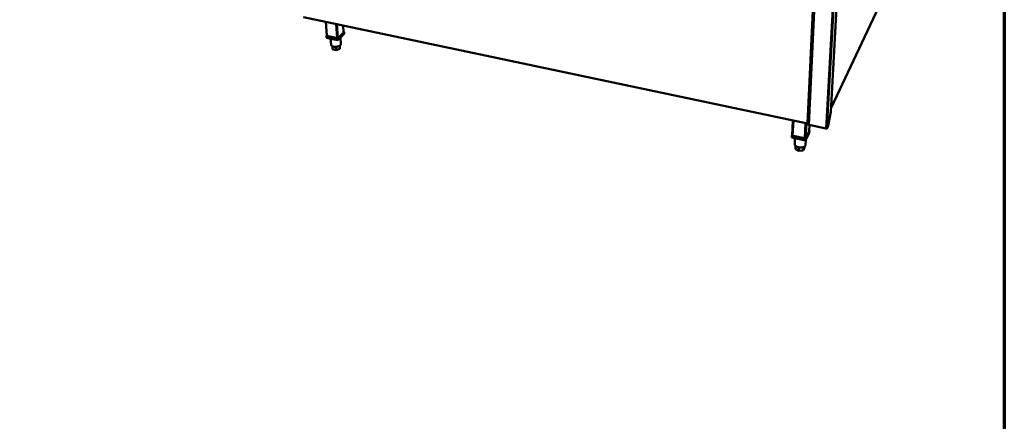
# Model space of a CAD drawing. Units: millimetres. Extents: x 65 to 5840, y 100 to 4100.
# Drawn here: x 4599 to 5840, y 2669 to 3175 of the extents above; entities that cross this region are included whole.
import ezdxf

# ---------------------------------------------------------------- set-up
doc = ezdxf.new("R2010")
doc.units = ezdxf.units.MM
doc.header["$LTSCALE"] = 20
for name, color, linetype, lineweight in [('Border (ISO)', 7, 'Continuous', 70), ('Visible (ISO)', 7, 'Continuous', 50), ('Visible Narrow (ISO)', 7, 'Continuous', 35)]:
    doc.layers.add(name, color=color, linetype=linetype, lineweight=lineweight)

# ---------------------------------------------------------------- blocks, each defined once
blk = doc.blocks.new('Borders Default Border')
at = {"layer": 'Border (ISO)', "flags": 128}
blk.add_lwpolyline([(5, 5), (5, 205), (292, 205), (292, 5), (5, 5)], dxfattribs=at)

msp = doc.modelspace()

# ---------------------------------------------------------------- linework, layer by layer
at = {"layer": 'Visible (ISO)'}
for p, q in [((5608.69, 3365.02), (5592.95, 3042.88)), ((5638.46, 3367.89), (5621.58, 3058.53)), ((5621.85, 3063.48), (5701.47, 3232.95)), ((4957.08, 3177.8), (5592.02, 3043.72)), ((4986.33, 3154.48), (4985.03, 3171.9)), ((5007.63, 3158.88), (5007.05, 3167.25)), ((4986.32, 3154.67), (4985.86, 3154.21)), ((4985.86, 3154.21), (5000.15, 3151.15)), ((4985.86, 3154.21), (4986.03, 3151.88)), ((5000.32, 3148.81), (4986.03, 3151.88)), ((4999, 3151.39), (4987, 3153.97)), ((5000.15, 3151.15), (5008.1, 3159.15)), ((5000.15, 3151.15), (5000.32, 3148.81)), ((5008.27, 3156.82), (5000.32, 3148.81)), ((5007.47, 3158.51), (5000.79, 3151.79)), ((5003.63, 3152.14), (5004.19, 3144.25)), ((5008.1, 3159.15), (5007.61, 3159.25)), ((5008.1, 3159.15), (5008.27, 3156.82)), ((4991.13, 3150.78), (4991.7, 3143.05)), ((4993.42, 3141.05), (4993.7, 3137.24)), ((4998.05, 3140.4), (4998.35, 3136.23)), ((5002.66, 3141.87), (5002.93, 3138.02)), ((5002.77, 3141.95), (5002.85, 3140.81)), ((5002.85, 3140.81), (5002.93, 3138.02)), ((4998.35, 3136.23), (4993.7, 3137.24)), ((5002.93, 3138.02), (4998.35, 3136.23)), ((5618.06, 3041.15), (5621.53, 3058.37)), ((5621.53, 3058.37), (5621.58, 3058.53)), ((5572.7, 3029.13), (5573.53, 3047.62)), ((5592.38, 3044.06), (5592.37, 3043.84)), ((5592.47, 3044.06), (5592.37, 3043.84)), ((5593.03, 3044.46), (5592.89, 3044.17)), ((5615.29, 3037.54), (5593.96, 3042.05)), ((5594.08, 3033.94), (5594.48, 3041.94)), ((5572.36, 3028.55), (5572.25, 3026.04)), ((5572.7, 3029.23), (5572.36, 3028.55)), ((5572.36, 3028.55), (5589.75, 3024.83)), ((5588.36, 3025.13), (5573.75, 3028.26)), ((5594.28, 3032.03), (5589.63, 3022.31)), ((5589.75, 3024.83), (5594.41, 3034.53)), ((5594.04, 3033.76), (5590.13, 3025.61)), ((5594.08, 3033.94), (5594.04, 3033.76)), ((5594.41, 3034.53), (5594.12, 3034.59)), ((5594.41, 3034.53), (5594.28, 3032.03)), ((5617.44, 3039.02), (5616.96, 3037.99)), ((5589.63, 3022.31), (5572.25, 3026.04)), ((5576.22, 3025.19), (5575.89, 3018.05)), ((5577.02, 3015.68), (5576.86, 3012.04)), ((5588.26, 3014.84), (5588.17, 3013.11)), ((5589.9, 3022.87), (5589.62, 3017.03)), ((5589.75, 3024.83), (5589.63, 3022.31)), ((5580.98, 3009.37), (5576.86, 3012.04)), ((5581.18, 3013.76), (5580.98, 3009.37)), ((5586.65, 3009.91), (5580.98, 3009.37)), ((5586.85, 3014.11), (5586.65, 3009.91)), ((5588.17, 3013.11), (5586.65, 3009.91))]:
    msp.add_line(p, q, dxfattribs=at)
at = {"layer": 'Visible (ISO)', "flags": 128}
for points in [[(4987, 3153.97, -0.0452459), (4986.8, 3154.02, -0.0585355), (4986.65, 3154.08, -0.0229252), (4986.51, 3154.19, -0.0359988), (4986.42, 3154.26, -0.0931178), (4986.37, 3154.34, -0.0575359), (4986.33, 3154.48)], [(5000.79, 3151.79, -0.0309437), (5000.59, 3151.63, -0.0544558), (5000.46, 3151.56, -0.0136051), (5000.15, 3151.45, -0.0290958), (5000, 3151.41, -0.0239249), (4999.86, 3151.38, -0.0094141), (4999.49, 3151.35, -0.0428043), (4999.31, 3151.35, -0.0254557), (4999, 3151.39)], [(5007.63, 3158.88, -0.049468), (5007.63, 3158.78, -0.049468), (5007.6, 3158.69, -0.0583499), (5007.55, 3158.59, -0.0583499), (5007.47, 3158.51)], [(5004.19, 3144.25, -0.0382003), (5004.18, 3143.87, -0.0627463), (5004.12, 3143.65, -0.017223), (5003.95, 3143.23, -0.0375477), (5003.85, 3143.04, -0.0267455), (5003.62, 3142.72, -0.0293443), (5003.38, 3142.46, -0.0204443), (5003.04, 3142.16, -0.0227417), (5002.72, 3141.91, -0.0164775), (5002.3, 3141.64, -0.0181542), (5001.9, 3141.43, -0.01405), (5001.41, 3141.2, -0.0151539), (5000.94, 3141.02, -0.0126337), (5000.4, 3140.84, -0.0132851), (4999.88, 3140.7, -0.0119481), (4999.31, 3140.57, -0.0122375), (4998.76, 3140.48, -0.0118682), (4998.18, 3140.41, -0.0118381), (4997.6, 3140.37, -0.0123774), (4997.04, 3140.35, -0.0120235), (4996.46, 3140.37, -0.0135577), (4995.93, 3140.41, -0.0128285), (4995.37, 3140.48, -0.0156051), (4994.89, 3140.57, -0.014402), (4994.37, 3140.7, -0.0188585), (4993.94, 3140.84, -0.0170618), (4993.49, 3141.02, -0.0237935), (4993.13, 3141.2, -0.0213935), (4992.76, 3141.43, -0.0307773), (4992.48, 3141.65, -0.0282025), (4992.21, 3141.92, -0.0390703), (4992.08, 3142.08, -0.0182009), (4991.85, 3142.46, -0.0642161), (4991.76, 3142.68, -0.0396109), (4991.7, 3143.05)], [(5593.96, 3042.05, -0.0310147), (5593.71, 3042.11, -0.0457618), (5593.55, 3042.18, -0.0126676), (5593.31, 3042.31, -0.0304664), (5593.22, 3042.38, -0.0496902), (5593.13, 3042.46, -0.0316709), (5593.01, 3042.62, -0.0858593), (5592.97, 3042.71, -0.0534304), (5592.95, 3042.88)], [(5618.06, 3041.15, -0.0055678), (5617.98, 3040.74, -0.0102557), (5617.92, 3040.52, -0.000499), (5617.78, 3039.99, -0.0052921), (5617.77, 3039.94, -0.0077768), (5617.75, 3039.88, -0.0010617), (5617.6, 3039.43, -0.016827), (5617.55, 3039.3, -0.0080987), (5617.44, 3039.02)], [(5573.75, 3028.26, -0.0312373), (5573.49, 3028.32, -0.0460828), (5573.32, 3028.39, -0.0127946), (5573.08, 3028.54, -0.0307673), (5572.98, 3028.6, -0.0495576), (5572.89, 3028.69, -0.0312478), (5572.76, 3028.86, -0.0851016), (5572.72, 3028.96, -0.0530998), (5572.7, 3029.13)], [(5616.96, 3037.99, -0.046917), (5616.83, 3037.81, -0.0787774), (5616.72, 3037.73, -0.0272859), (5616.49, 3037.61, -0.0432266), (5616.33, 3037.55, -0.0279331), (5616.18, 3037.53, -0.0120594), (5615.82, 3037.49, -0.045524), (5615.61, 3037.49, -0.0295367), (5615.29, 3037.54)], [(5589.62, 3017.03, -0.0368147), (5589.56, 3016.58, -0.059729), (5589.46, 3016.31, -0.0160567), (5589.22, 3015.83, -0.0366207), (5589.08, 3015.64, -0.0283423), (5588.79, 3015.3, -0.0304056), (5588.49, 3015.02, -0.0225442), (5588.09, 3014.73, -0.0245814), (5587.7, 3014.5, -0.0184915), (5587.21, 3014.26, -0.020118), (5586.74, 3014.07, -0.0158576), (5586.18, 3013.9, -0.0170034), (5585.64, 3013.77, -0.0142462), (5585.04, 3013.66, -0.0149664), (5584.45, 3013.59, -0.0133995), (5583.82, 3013.55, -0.0137601), (5583.2, 3013.55, -0.0131848), (5582.56, 3013.58, -0.0132253), (5581.93, 3013.64, -0.0135666), (5581.32, 3013.74, -0.0132916), (5580.69, 3013.87, -0.014594), (5580.12, 3014.02, -0.0139727), (5579.52, 3014.22, -0.0164032), (5579.01, 3014.43, -0.0153745), (5578.47, 3014.68, -0.0192204), (5578.02, 3014.94, -0.0177201), (5577.55, 3015.25, -0.0233235), (5577.19, 3015.53, -0.021374), (5576.82, 3015.89, -0.0288356), (5576.54, 3016.21, -0.0267276), (5576.29, 3016.58, -0.0351226), (5576.18, 3016.79, -0.0151397), (5575.97, 3017.31, -0.0583171), (5575.91, 3017.58, -0.0354492), (5575.89, 3018.05)], [(5590.13, 3025.61, -0.0463668), (5589.99, 3025.42, -0.0777439), (5589.88, 3025.33, -0.0267156), (5589.62, 3025.2, -0.0428401), (5589.45, 3025.14, -0.0281468), (5589.29, 3025.11, -0.0121798), (5588.92, 3025.07, -0.0458831), (5588.7, 3025.07, -0.0297167), (5588.36, 3025.13)]]:
    msp.add_lwpolyline(points, format="xyb", dxfattribs=at)
at = {"layer": 'Visible (ISO)'}
for points in [[(5592.64, 3044.07), (5592.48, 3044.04), (5592.26, 3044.06), (5592.02, 3044.12), (5591.89, 3044.15), (5591.75, 3044.2), (5591.62, 3044.27)], [(5592.08, 3043.71), (5591.96, 3043.71), (5591.84, 3043.79), (5591.75, 3043.95), (5591.7, 3044.04), (5591.66, 3044.14), (5591.62, 3044.27)]]:
    msp.add_open_spline(points, degree=3, knots=[-0.68412303, -0.68412303, -0.68412303, -0.68412303, -0.24693616, -0.24693616, -0.24693616, 0, 0, 0, 0], dxfattribs=at)
for points in [[(5592.37, 3043.84), (5592.27, 3043.76), (5592.17, 3043.71), (5592.08, 3043.71)], [(5592.89, 3044.17), (5592.85, 3044.12), (5592.76, 3044.09), (5592.64, 3044.07)]]:
    msp.add_open_spline(points, degree=3, dxfattribs=at)
at = {"layer": 'Visible Narrow (ISO)'}
for p, q in [((5591.62, 3044.27), (5607.21, 3365.26)), ((5592.89, 3044.17), (5608.56, 3365.04)), ((5593.96, 3042.05), (5609.8, 3364.84)), ((5621.53, 3058.37), (5638.42, 3367.82)), ((5615.29, 3037.54), (5632.62, 3361.2)), ((5616.96, 3037.99), (5634.4, 3361.83)), ((5621.85, 3063.62), (5701.51, 3233.15)), ((4957.08, 3178.22), (5591.62, 3044.27)), ((4985.67, 3171.77), (4987, 3153.97)), ((4999, 3151.39), (4997.72, 3169.22)), ((4999.57, 3168.83), (5000.79, 3151.79)), ((5006.85, 3167.29), (5007.47, 3158.51)), ((5574.61, 3047.39), (5573.75, 3028.26)), ((5589.28, 3044.3), (5588.36, 3025.13)), ((5591.01, 3043.93), (5590.13, 3025.61)), ((5594.44, 3041.95), (5594.04, 3033.76))]:
    msp.add_line(p, q, dxfattribs=at)
msp.add_open_spline([(5591.92, 3044.15), (5591.96, 3044.08), (5591.99, 3044.01), (5592.04, 3043.86), (5592.06, 3043.79), (5592.08, 3043.71)], degree=3, knots=[-0.092711538, -0.092711538, -0.092711538, -0.092711538, -0.046743036, -0.046743036, 0, 0, 0, 0], dxfattribs=at)

# ---------------------------------------------------------------- block references
at = {"xscale": 20, "yscale": 20, "zscale": 20}
msp.add_blockref('Borders Default Border', (0, 0), dxfattribs=at)

doc.saveas('drawing.dxf')
